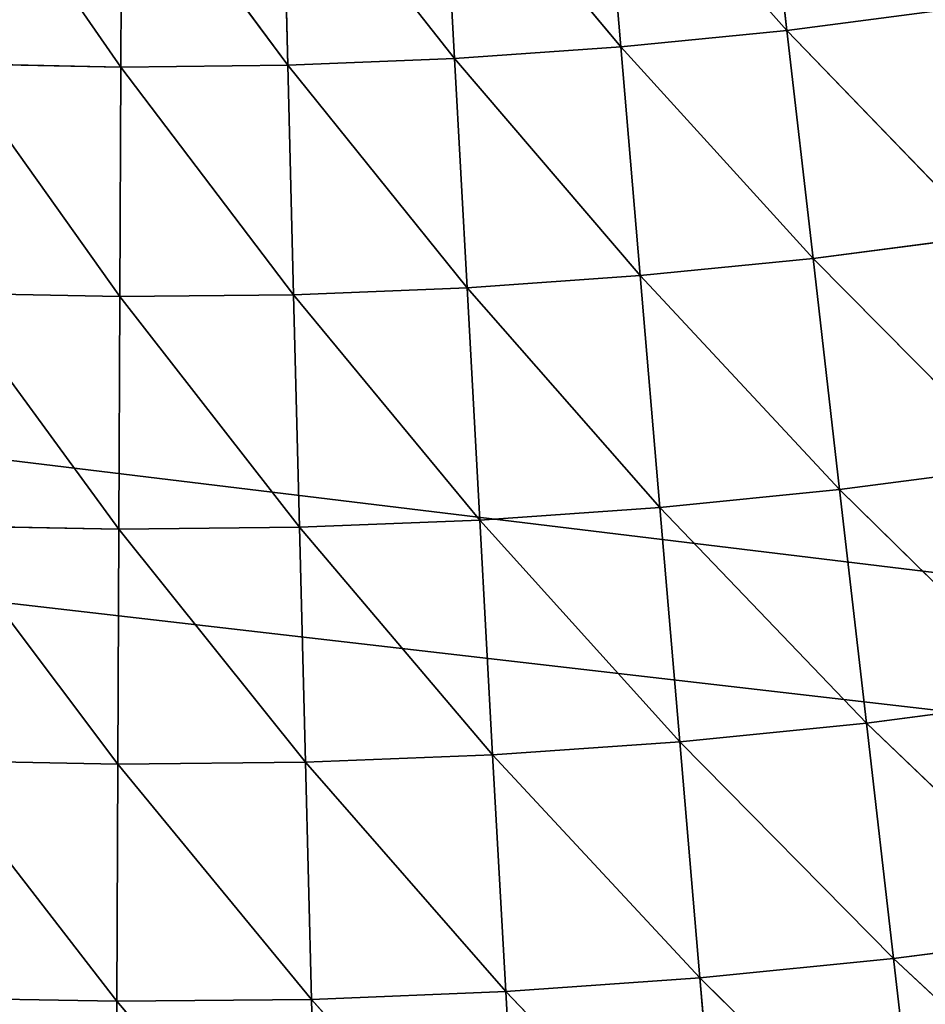
# Model space of a CAD drawing. Units: centimetres. Extents: x -20 to 20.9, y -20 to 20.
# Drawn here: x -11 to -10.5, y 1.8 to 2.3 of the extents above; entities that cross this region are included whole.
import ezdxf

# ---------------------------------------------------------------- set-up
doc = ezdxf.new("R2010")
doc.units = ezdxf.units.CM
doc.layers.get('0').update_dxf_attribs({"true_color": 0xff5454})

# ---------------------------------------------------------------- blocks, each defined once
blk = doc.blocks.new('Group1')
for p, q in [((-26.9466, 6.0472, 121.2941), (-26.9151, 5.7729, 121.394)), ((-27.1412, 6.0277, 121.2941), (-27.1178, 5.7528, 121.394)), ((-27.1412, 6.0277, 121.2941), (-26.9151, 5.7729, 121.394)), ((-27.1178, 5.7528, 121.394), (-27.336, 6.0142, 121.2941)), ((-27.321, 5.7386, 121.394), (-27.336, 6.0142, 121.2941)), ((-27.9222, 6.0079, 121.2941), (-27.7282, 5.7282, 121.394)), ((-27.7282, 5.7282, 121.394), (-27.7269, 6.0043, 121.2941)), ((-27.5245, 5.7305, 121.394), (-27.7269, 6.0043, 121.2941)), ((-27.5313, 6.0063, 121.2941), (-27.5245, 5.7305, 121.394)), ((-27.5313, 6.0063, 121.2941), (-27.321, 5.7386, 121.394)), ((-26.7132, 5.7993, 121.394), (-26.9151, 5.7729, 121.394)), ((-26.9151, 5.7729, 121.394), (-27.1178, 5.7528, 121.394)), ((-26.9151, 5.7729, 121.394), (-26.8831, 5.4945, 121.4806)), ((-26.9151, 5.7729, 121.394), (-26.673, 5.522, 121.4806)), ((-27.1178, 5.7528, 121.394), (-27.321, 5.7386, 121.394)), ((-27.1178, 5.7528, 121.394), (-27.0942, 5.4737, 121.4806)), ((-27.1178, 5.7528, 121.394), (-26.8831, 5.4945, 121.4806)), ((-27.321, 5.7386, 121.394), (-27.5245, 5.7305, 121.394)), ((-27.0942, 5.4737, 121.4806), (-27.321, 5.7386, 121.394)), ((-27.3055, 5.4587, 121.4806), (-27.321, 5.7386, 121.394)), ((-27.7282, 5.7282, 121.394), (-27.9316, 5.7323, 121.394)), ((-27.9316, 5.7323, 121.394), (-27.7292, 5.448, 121.4806)), ((-27.7292, 5.448, 121.4806), (-27.7282, 5.7282, 121.394)), ((-27.5245, 5.7305, 121.394), (-27.7282, 5.7282, 121.394)), ((-27.5173, 5.4503, 121.4806), (-27.7282, 5.7282, 121.394)), ((-27.5245, 5.7305, 121.394), (-27.5173, 5.4503, 121.4806)), ((-27.5245, 5.7305, 121.394), (-27.3055, 5.4587, 121.4806)), ((-26.673, 5.522, 121.4806), (-26.8831, 5.4945, 121.4806)), ((-26.8831, 5.4945, 121.4806), (-27.0942, 5.4737, 121.4806)), ((-26.8831, 5.4945, 121.4806), (-26.8508, 5.2126, 121.5545)), ((-26.8831, 5.4945, 121.4806), (-26.6322, 5.241, 121.5545)), ((-27.0942, 5.4737, 121.4806), (-27.3055, 5.4587, 121.4806)), ((-27.0942, 5.4737, 121.4806), (-27.0701, 5.1907, 121.5545)), ((-27.0942, 5.4737, 121.4806), (-26.8508, 5.2126, 121.5545)), ((-27.3055, 5.4587, 121.4806), (-27.5173, 5.4503, 121.4806)), ((-27.0701, 5.1907, 121.5545), (-27.3055, 5.4587, 121.4806)), ((-27.29, 5.1752, 121.5545), (-27.3055, 5.4587, 121.4806)), ((-27.7292, 5.448, 121.4806), (-27.9413, 5.4521, 121.4806)), ((-27.9413, 5.4521, 121.4806), (-27.7304, 5.1641, 121.5545)), ((-27.7304, 5.1641, 121.5545), (-27.7292, 5.448, 121.4806)), ((-27.5173, 5.4503, 121.4806), (-27.7292, 5.448, 121.4806)), ((-27.5102, 5.1664, 121.5545), (-27.7292, 5.448, 121.4806)), ((-27.5173, 5.4503, 121.4806), (-27.5102, 5.1664, 121.5545)), ((-27.5173, 5.4503, 121.4806), (-27.29, 5.1752, 121.5545)), ((-26.6322, 5.241, 121.5545), (-26.8508, 5.2126, 121.5545)), ((-26.8508, 5.2126, 121.5545), (-27.0701, 5.1907, 121.5545)), ((-26.8508, 5.2126, 121.5545), (-26.8181, 4.9273, 121.6149)), ((-26.8508, 5.2126, 121.5545), (-26.591, 4.9568, 121.6149)), ((-27.0701, 5.1907, 121.5545), (-27.29, 5.1752, 121.5545)), ((-27.0701, 5.1907, 121.5545), (-27.0459, 4.9047, 121.6149)), ((-27.0701, 5.1907, 121.5545), (-26.8181, 4.9273, 121.6149)), ((-27.29, 5.1752, 121.5545), (-27.5102, 5.1664, 121.5545)), ((-27.0459, 4.9047, 121.6149), (-27.29, 5.1752, 121.5545)), ((-27.2743, 4.8887, 121.6149), (-27.29, 5.1752, 121.5545)), ((-27.7304, 5.1641, 121.5545), (-27.9509, 5.1684, 121.5545)), ((-27.9509, 5.1684, 121.5545), (-27.7317, 4.8771, 121.6149)), ((-27.7317, 4.8771, 121.6149), (-27.7304, 5.1641, 121.5545)), ((-27.5102, 5.1664, 121.5545), (-27.7304, 5.1641, 121.5545)), ((-27.5029, 4.8796, 121.6149), (-27.7304, 5.1641, 121.5545)), ((-27.5102, 5.1664, 121.5545), (-27.5029, 4.8796, 121.6149)), ((-27.5102, 5.1664, 121.5545), (-27.2743, 4.8887, 121.6149)), ((-26.591, 4.9568, 121.6149), (-26.8181, 4.9273, 121.6149)), ((-26.8181, 4.9273, 121.6149), (-27.0459, 4.9047, 121.6149)), ((-26.8181, 4.9273, 121.6149), (-26.7851, 4.6398, 121.6622)), ((-26.8181, 4.9273, 121.6149), (-26.5496, 4.6703, 121.6622)), ((-27.0459, 4.9047, 121.6149), (-27.2743, 4.8887, 121.6149)), ((-27.0459, 4.9047, 121.6149), (-27.0213, 4.6162, 121.6622)), ((-27.0459, 4.9047, 121.6149), (-26.7851, 4.6398, 121.6622)), ((-27.7317, 4.8771, 121.6149), (-27.9606, 4.8816, 121.6149)), ((-27.9606, 4.8816, 121.6149), (-27.733, 4.5877, 121.6622)), ((-27.2743, 4.8887, 121.6149), (-27.5029, 4.8796, 121.6149)), ((-27.0213, 4.6162, 121.6622), (-27.2743, 4.8887, 121.6149)), ((-27.2583, 4.5997, 121.6622), (-27.2743, 4.8887, 121.6149)), ((-27.733, 4.5877, 121.6622), (-27.7317, 4.8771, 121.6149)), ((-27.5029, 4.8796, 121.6149), (-27.7317, 4.8771, 121.6149)), ((-27.4955, 4.59, 121.6622), (-27.7317, 4.8771, 121.6149)), ((-27.5029, 4.8796, 121.6149), (-27.4955, 4.59, 121.6622)), ((-27.5029, 4.8796, 121.6149), (-27.2583, 4.5997, 121.6622)), ((-26.5496, 4.6703, 121.6622), (-26.7851, 4.6398, 121.6622)), ((-26.7851, 4.6398, 121.6622), (-27.0213, 4.6162, 121.6622)), ((-26.7851, 4.6398, 121.6622), (-26.7518, 4.3503, 121.696)), ((-26.7851, 4.6398, 121.6622), (-26.5077, 4.382, 121.696)), ((-27.0213, 4.6162, 121.6622), (-27.2583, 4.5997, 121.6622)), ((-27.0213, 4.6162, 121.6622), (-26.9966, 4.3259, 121.696)), ((-27.0213, 4.6162, 121.6622), (-26.7518, 4.3503, 121.696)), ((-27.733, 4.5877, 121.6622), (-27.9705, 4.5921, 121.6622)), ((-27.2583, 4.5997, 121.6622), (-27.4955, 4.59, 121.6622)), ((-26.9966, 4.3259, 121.696), (-27.2583, 4.5997, 121.6622)), ((-27.2423, 4.3086, 121.696), (-27.2583, 4.5997, 121.6622)), ((-27.7343, 4.2962, 121.696), (-27.733, 4.5877, 121.6622)), ((-27.4955, 4.59, 121.6622), (-27.733, 4.5877, 121.6622)), ((-27.4881, 4.2989, 121.696), (-27.733, 4.5877, 121.6622)), ((-27.4955, 4.59, 121.6622), (-27.4881, 4.2989, 121.696)), ((-27.4955, 4.59, 121.6622), (-27.2423, 4.3086, 121.696))]:
    blk.add_line(p, q)
at = {"color": 8, "true_color": 0x828282}
mesh = blk.add_polyface(dxfattribs=at)
corners = [(-26.9151, 5.7729, 121.394), (-27.1412, 6.0277, 121.2941), (-26.9466, 6.0472, 121.2941)]
mesh.append_faces([[corners[k] for k in face] for face in [(0, 1, 2)]], dxfattribs={"color": 8})
mesh = blk.add_polyface(dxfattribs=at)
corners = [(-26.7132, 5.7993, 121.394), (-26.9151, 5.7729, 121.394), (-26.9466, 6.0472, 121.2941)]
mesh.append_faces([[corners[k] for k in face] for face in [(0, 1, 2)]], dxfattribs={"color": 8})
mesh = blk.add_polyface(dxfattribs=at)
corners = [(-27.1178, 5.7528, 121.394), (-27.336, 6.0142, 121.2941), (-27.1412, 6.0277, 121.2941)]
mesh.append_faces([[corners[k] for k in face] for face in [(0, 1, 2)]], dxfattribs={"color": 8})
mesh = blk.add_polyface(dxfattribs=at)
corners = [(-26.9151, 5.7729, 121.394), (-27.1178, 5.7528, 121.394), (-27.1412, 6.0277, 121.2941)]
mesh.append_faces([[corners[k] for k in face] for face in [(0, 1, 2)]], dxfattribs={"color": 8})
mesh = blk.add_polyface(dxfattribs=at)
corners = [(-27.321, 5.7386, 121.394), (-27.5313, 6.0063, 121.2941), (-27.336, 6.0142, 121.2941)]
mesh.append_faces([[corners[k] for k in face] for face in [(0, 1, 2)]], dxfattribs={"color": 8})
mesh = blk.add_polyface(dxfattribs=at)
corners = [(-27.1178, 5.7528, 121.394), (-27.321, 5.7386, 121.394), (-27.336, 6.0142, 121.2941)]
mesh.append_faces([[corners[k] for k in face] for face in [(0, 1, 2)]], dxfattribs={"color": 8})
mesh = blk.add_polyface(dxfattribs=at)
corners = [(-27.7282, 5.7282, 121.394), (-27.9316, 5.7323, 121.394), (-27.9222, 6.0079, 121.2941)]
mesh.append_faces([[corners[k] for k in face] for face in [(0, 1, 2)]], dxfattribs={"color": 8})
mesh = blk.add_polyface(dxfattribs=at)
corners = [(-27.7269, 6.0043, 121.2941), (-27.7282, 5.7282, 121.394), (-27.9222, 6.0079, 121.2941)]
mesh.append_faces([[corners[k] for k in face] for face in [(0, 1, 2)]], dxfattribs={"color": 8})
mesh = blk.add_polyface(dxfattribs=at)
corners = [(-27.5245, 5.7305, 121.394), (-27.7282, 5.7282, 121.394), (-27.7269, 6.0043, 121.2941)]
mesh.append_faces([[corners[k] for k in face] for face in [(0, 1, 2)]], dxfattribs={"color": 8})
mesh = blk.add_polyface(dxfattribs=at)
corners = [(-27.5245, 5.7305, 121.394), (-27.7269, 6.0043, 121.2941), (-27.5313, 6.0063, 121.2941)]
mesh.append_faces([[corners[k] for k in face] for face in [(0, 1, 2)]], dxfattribs={"color": 8})
mesh = blk.add_polyface(dxfattribs=at)
corners = [(-27.321, 5.7386, 121.394), (-27.5245, 5.7305, 121.394), (-27.5313, 6.0063, 121.2941)]
mesh.append_faces([[corners[k] for k in face] for face in [(0, 1, 2)]], dxfattribs={"color": 8})
mesh = blk.add_polyface(dxfattribs=at)
corners = [(-26.673, 5.522, 121.4806), (-26.9151, 5.7729, 121.394), (-26.7132, 5.7993, 121.394)]
mesh.append_faces([[corners[k] for k in face] for face in [(0, 1, 2)]], dxfattribs={"color": 8})
mesh = blk.add_polyface(dxfattribs=at)
corners = [(-26.8831, 5.4945, 121.4806), (-27.1178, 5.7528, 121.394), (-26.9151, 5.7729, 121.394)]
mesh.append_faces([[corners[k] for k in face] for face in [(0, 1, 2)]], dxfattribs={"color": 8})
mesh = blk.add_polyface(dxfattribs=at)
corners = [(-26.673, 5.522, 121.4806), (-26.8831, 5.4945, 121.4806), (-26.9151, 5.7729, 121.394)]
mesh.append_faces([[corners[k] for k in face] for face in [(0, 1, 2)]], dxfattribs={"color": 8})
mesh = blk.add_polyface(dxfattribs=at)
corners = [(-27.0942, 5.4737, 121.4806), (-27.321, 5.7386, 121.394), (-27.1178, 5.7528, 121.394)]
mesh.append_faces([[corners[k] for k in face] for face in [(0, 1, 2)]], dxfattribs={"color": 8})
mesh = blk.add_polyface(dxfattribs=at)
corners = [(-26.8831, 5.4945, 121.4806), (-27.0942, 5.4737, 121.4806), (-27.1178, 5.7528, 121.394)]
mesh.append_faces([[corners[k] for k in face] for face in [(0, 1, 2)]], dxfattribs={"color": 8})
mesh = blk.add_polyface(dxfattribs=at)
corners = [(-27.3055, 5.4587, 121.4806), (-27.5245, 5.7305, 121.394), (-27.321, 5.7386, 121.394)]
mesh.append_faces([[corners[k] for k in face] for face in [(0, 1, 2)]], dxfattribs={"color": 8})
mesh = blk.add_polyface(dxfattribs=at)
corners = [(-27.0942, 5.4737, 121.4806), (-27.3055, 5.4587, 121.4806), (-27.321, 5.7386, 121.394)]
mesh.append_faces([[corners[k] for k in face] for face in [(0, 1, 2)]], dxfattribs={"color": 8})
mesh = blk.add_polyface(dxfattribs=at)
corners = [(-27.7292, 5.448, 121.4806), (-27.9413, 5.4521, 121.4806), (-27.9316, 5.7323, 121.394)]
mesh.append_faces([[corners[k] for k in face] for face in [(0, 1, 2)]], dxfattribs={"color": 8})
mesh = blk.add_polyface(dxfattribs=at)
corners = [(-27.7282, 5.7282, 121.394), (-27.7292, 5.448, 121.4806), (-27.9316, 5.7323, 121.394)]
mesh.append_faces([[corners[k] for k in face] for face in [(0, 1, 2)]], dxfattribs={"color": 8})
mesh = blk.add_polyface(dxfattribs=at)
corners = [(-27.5173, 5.4503, 121.4806), (-27.7292, 5.448, 121.4806), (-27.7282, 5.7282, 121.394)]
mesh.append_faces([[corners[k] for k in face] for face in [(0, 1, 2)]], dxfattribs={"color": 8})
mesh = blk.add_polyface(dxfattribs=at)
corners = [(-27.5173, 5.4503, 121.4806), (-27.7282, 5.7282, 121.394), (-27.5245, 5.7305, 121.394)]
mesh.append_faces([[corners[k] for k in face] for face in [(0, 1, 2)]], dxfattribs={"color": 8})
mesh = blk.add_polyface(dxfattribs=at)
corners = [(-27.3055, 5.4587, 121.4806), (-27.5173, 5.4503, 121.4806), (-27.5245, 5.7305, 121.394)]
mesh.append_faces([[corners[k] for k in face] for face in [(0, 1, 2)]], dxfattribs={"color": 8})
mesh = blk.add_polyface(dxfattribs=at)
corners = [(-26.6322, 5.241, 121.5545), (-26.8831, 5.4945, 121.4806), (-26.673, 5.522, 121.4806)]
mesh.append_faces([[corners[k] for k in face] for face in [(0, 1, 2)]], dxfattribs={"color": 8})
mesh = blk.add_polyface(dxfattribs=at)
corners = [(-26.8508, 5.2126, 121.5545), (-27.0942, 5.4737, 121.4806), (-26.8831, 5.4945, 121.4806)]
mesh.append_faces([[corners[k] for k in face] for face in [(0, 1, 2)]], dxfattribs={"color": 8})
mesh = blk.add_polyface(dxfattribs=at)
corners = [(-26.6322, 5.241, 121.5545), (-26.8508, 5.2126, 121.5545), (-26.8831, 5.4945, 121.4806)]
mesh.append_faces([[corners[k] for k in face] for face in [(0, 1, 2)]], dxfattribs={"color": 8})
mesh = blk.add_polyface(dxfattribs=at)
corners = [(-27.0701, 5.1907, 121.5545), (-27.3055, 5.4587, 121.4806), (-27.0942, 5.4737, 121.4806)]
mesh.append_faces([[corners[k] for k in face] for face in [(0, 1, 2)]], dxfattribs={"color": 8})
mesh = blk.add_polyface(dxfattribs=at)
corners = [(-26.8508, 5.2126, 121.5545), (-27.0701, 5.1907, 121.5545), (-27.0942, 5.4737, 121.4806)]
mesh.append_faces([[corners[k] for k in face] for face in [(0, 1, 2)]], dxfattribs={"color": 8})
mesh = blk.add_polyface(dxfattribs=at)
corners = [(-27.29, 5.1752, 121.5545), (-27.5173, 5.4503, 121.4806), (-27.3055, 5.4587, 121.4806)]
mesh.append_faces([[corners[k] for k in face] for face in [(0, 1, 2)]], dxfattribs={"color": 8})
mesh = blk.add_polyface(dxfattribs=at)
corners = [(-27.0701, 5.1907, 121.5545), (-27.29, 5.1752, 121.5545), (-27.3055, 5.4587, 121.4806)]
mesh.append_faces([[corners[k] for k in face] for face in [(0, 1, 2)]], dxfattribs={"color": 8})
mesh = blk.add_polyface(dxfattribs=at)
corners = [(-27.7304, 5.1641, 121.5545), (-27.9509, 5.1684, 121.5545), (-27.9413, 5.4521, 121.4806)]
mesh.append_faces([[corners[k] for k in face] for face in [(0, 1, 2)]], dxfattribs={"color": 8})
mesh = blk.add_polyface(dxfattribs=at)
corners = [(-27.7292, 5.448, 121.4806), (-27.7304, 5.1641, 121.5545), (-27.9413, 5.4521, 121.4806)]
mesh.append_faces([[corners[k] for k in face] for face in [(0, 1, 2)]], dxfattribs={"color": 8})
mesh = blk.add_polyface(dxfattribs=at)
corners = [(-27.5102, 5.1664, 121.5545), (-27.7304, 5.1641, 121.5545), (-27.7292, 5.448, 121.4806)]
mesh.append_faces([[corners[k] for k in face] for face in [(0, 1, 2)]], dxfattribs={"color": 8})
mesh = blk.add_polyface(dxfattribs=at)
corners = [(-27.5102, 5.1664, 121.5545), (-27.7292, 5.448, 121.4806), (-27.5173, 5.4503, 121.4806)]
mesh.append_faces([[corners[k] for k in face] for face in [(0, 1, 2)]], dxfattribs={"color": 8})
mesh = blk.add_polyface(dxfattribs=at)
corners = [(-27.29, 5.1752, 121.5545), (-27.5102, 5.1664, 121.5545), (-27.5173, 5.4503, 121.4806)]
mesh.append_faces([[corners[k] for k in face] for face in [(0, 1, 2)]], dxfattribs={"color": 8})
mesh = blk.add_polyface(dxfattribs=at)
corners = [(-26.591, 4.9568, 121.6149), (-26.8508, 5.2126, 121.5545), (-26.6322, 5.241, 121.5545)]
mesh.append_faces([[corners[k] for k in face] for face in [(0, 1, 2)]], dxfattribs={"color": 8})
mesh = blk.add_polyface(dxfattribs=at)
corners = [(-26.8181, 4.9273, 121.6149), (-27.0701, 5.1907, 121.5545), (-26.8508, 5.2126, 121.5545)]
mesh.append_faces([[corners[k] for k in face] for face in [(0, 1, 2)]], dxfattribs={"color": 8})
mesh = blk.add_polyface(dxfattribs=at)
corners = [(-26.591, 4.9568, 121.6149), (-26.8181, 4.9273, 121.6149), (-26.8508, 5.2126, 121.5545)]
mesh.append_faces([[corners[k] for k in face] for face in [(0, 1, 2)]], dxfattribs={"color": 8})
mesh = blk.add_polyface(dxfattribs=at)
corners = [(-27.0459, 4.9047, 121.6149), (-27.29, 5.1752, 121.5545), (-27.0701, 5.1907, 121.5545)]
mesh.append_faces([[corners[k] for k in face] for face in [(0, 1, 2)]], dxfattribs={"color": 8})
mesh = blk.add_polyface(dxfattribs=at)
corners = [(-26.8181, 4.9273, 121.6149), (-27.0459, 4.9047, 121.6149), (-27.0701, 5.1907, 121.5545)]
mesh.append_faces([[corners[k] for k in face] for face in [(0, 1, 2)]], dxfattribs={"color": 8})
mesh = blk.add_polyface(dxfattribs=at)
corners = [(-27.2743, 4.8887, 121.6149), (-27.5102, 5.1664, 121.5545), (-27.29, 5.1752, 121.5545)]
mesh.append_faces([[corners[k] for k in face] for face in [(0, 1, 2)]], dxfattribs={"color": 8})
mesh = blk.add_polyface(dxfattribs=at)
corners = [(-27.0459, 4.9047, 121.6149), (-27.2743, 4.8887, 121.6149), (-27.29, 5.1752, 121.5545)]
mesh.append_faces([[corners[k] for k in face] for face in [(0, 1, 2)]], dxfattribs={"color": 8})
mesh = blk.add_polyface(dxfattribs=at)
corners = [(-27.7317, 4.8771, 121.6149), (-27.9606, 4.8816, 121.6149), (-27.9509, 5.1684, 121.5545)]
mesh.append_faces([[corners[k] for k in face] for face in [(0, 1, 2)]], dxfattribs={"color": 8})
mesh = blk.add_polyface(dxfattribs=at)
corners = [(-27.7304, 5.1641, 121.5545), (-27.7317, 4.8771, 121.6149), (-27.9509, 5.1684, 121.5545)]
mesh.append_faces([[corners[k] for k in face] for face in [(0, 1, 2)]], dxfattribs={"color": 8})
mesh = blk.add_polyface(dxfattribs=at)
corners = [(-27.5029, 4.8796, 121.6149), (-27.7317, 4.8771, 121.6149), (-27.7304, 5.1641, 121.5545)]
mesh.append_faces([[corners[k] for k in face] for face in [(0, 1, 2)]], dxfattribs={"color": 8})
mesh = blk.add_polyface(dxfattribs=at)
corners = [(-27.5029, 4.8796, 121.6149), (-27.7304, 5.1641, 121.5545), (-27.5102, 5.1664, 121.5545)]
mesh.append_faces([[corners[k] for k in face] for face in [(0, 1, 2)]], dxfattribs={"color": 8})
mesh = blk.add_polyface(dxfattribs=at)
corners = [(-27.2743, 4.8887, 121.6149), (-27.5029, 4.8796, 121.6149), (-27.5102, 5.1664, 121.5545)]
mesh.append_faces([[corners[k] for k in face] for face in [(0, 1, 2)]], dxfattribs={"color": 8})
mesh = blk.add_polyface(dxfattribs=at)
corners = [(-26.7985, 1.7125, 121.7232), (-32.2522, 4.9652, 121.7232), (-31.9489, 4.7922, 121.7232)]
mesh.append_faces([[corners[k] for k in face] for face in [(0, 1, 2)]], dxfattribs={"color": 8})
mesh = blk.add_polyface(dxfattribs=at)
corners = [(-26.5496, 4.6703, 121.6622), (-26.8181, 4.9273, 121.6149), (-26.591, 4.9568, 121.6149)]
mesh.append_faces([[corners[k] for k in face] for face in [(0, 1, 2)]], dxfattribs={"color": 8})
mesh = blk.add_polyface(dxfattribs=at)
corners = [(-26.7851, 4.6398, 121.6622), (-27.0459, 4.9047, 121.6149), (-26.8181, 4.9273, 121.6149)]
mesh.append_faces([[corners[k] for k in face] for face in [(0, 1, 2)]], dxfattribs={"color": 8})
mesh = blk.add_polyface(dxfattribs=at)
corners = [(-26.5496, 4.6703, 121.6622), (-26.7851, 4.6398, 121.6622), (-26.8181, 4.9273, 121.6149)]
mesh.append_faces([[corners[k] for k in face] for face in [(0, 1, 2)]], dxfattribs={"color": 8})
mesh = blk.add_polyface(dxfattribs=at)
corners = [(-27.0213, 4.6162, 121.6622), (-27.2743, 4.8887, 121.6149), (-27.0459, 4.9047, 121.6149)]
mesh.append_faces([[corners[k] for k in face] for face in [(0, 1, 2)]], dxfattribs={"color": 8})
mesh = blk.add_polyface(dxfattribs=at)
corners = [(-26.7851, 4.6398, 121.6622), (-27.0213, 4.6162, 121.6622), (-27.0459, 4.9047, 121.6149)]
mesh.append_faces([[corners[k] for k in face] for face in [(0, 1, 2)]], dxfattribs={"color": 8})
mesh = blk.add_polyface(dxfattribs=at)
corners = [(-27.733, 4.5877, 121.6622), (-27.9705, 4.5921, 121.6622), (-27.9606, 4.8816, 121.6149)]
mesh.append_faces([[corners[k] for k in face] for face in [(0, 1, 2)]], dxfattribs={"color": 8})
mesh = blk.add_polyface(dxfattribs=at)
corners = [(-27.7317, 4.8771, 121.6149), (-27.733, 4.5877, 121.6622), (-27.9606, 4.8816, 121.6149)]
mesh.append_faces([[corners[k] for k in face] for face in [(0, 1, 2)]], dxfattribs={"color": 8})
mesh = blk.add_polyface(dxfattribs=at)
corners = [(-27.2583, 4.5997, 121.6622), (-27.5029, 4.8796, 121.6149), (-27.2743, 4.8887, 121.6149)]
mesh.append_faces([[corners[k] for k in face] for face in [(0, 1, 2)]], dxfattribs={"color": 8})
mesh = blk.add_polyface(dxfattribs=at)
corners = [(-27.0213, 4.6162, 121.6622), (-27.2583, 4.5997, 121.6622), (-27.2743, 4.8887, 121.6149)]
mesh.append_faces([[corners[k] for k in face] for face in [(0, 1, 2)]], dxfattribs={"color": 8})
mesh = blk.add_polyface(dxfattribs=at)
corners = [(-27.4955, 4.59, 121.6622), (-27.733, 4.5877, 121.6622), (-27.7317, 4.8771, 121.6149)]
mesh.append_faces([[corners[k] for k in face] for face in [(0, 1, 2)]], dxfattribs={"color": 8})
mesh = blk.add_polyface(dxfattribs=at)
corners = [(-27.4955, 4.59, 121.6622), (-27.7317, 4.8771, 121.6149), (-27.5029, 4.8796, 121.6149)]
mesh.append_faces([[corners[k] for k in face] for face in [(0, 1, 2)]], dxfattribs={"color": 8})
mesh = blk.add_polyface(dxfattribs=at)
corners = [(-27.2583, 4.5997, 121.6622), (-27.4955, 4.59, 121.6622), (-27.5029, 4.8796, 121.6149)]
mesh.append_faces([[corners[k] for k in face] for face in [(0, 1, 2)]], dxfattribs={"color": 8})
mesh = blk.add_polyface(dxfattribs=at)
corners = [(-26.7985, 1.7125, 121.7232), (-31.9489, 4.7922, 121.7232), (-31.6393, 4.6314, 121.7232)]
mesh.append_faces([[corners[k] for k in face] for face in [(0, 1, 2)]], dxfattribs={"color": 8})
mesh = blk.add_polyface(dxfattribs=at)
corners = [(-26.5077, 4.382, 121.696), (-26.7851, 4.6398, 121.6622), (-26.5496, 4.6703, 121.6622)]
mesh.append_faces([[corners[k] for k in face] for face in [(0, 1, 2)]], dxfattribs={"color": 8})
mesh = blk.add_polyface(dxfattribs=at)
corners = [(-26.7985, 1.7125, 121.7232), (-31.6393, 4.6314, 121.7232), (-31.3233, 4.4828, 121.7232)]
mesh.append_faces([[corners[k] for k in face] for face in [(0, 1, 2)]], dxfattribs={"color": 8})
mesh = blk.add_polyface(dxfattribs=at)
corners = [(-26.7518, 4.3503, 121.696), (-27.0213, 4.6162, 121.6622), (-26.7851, 4.6398, 121.6622)]
mesh.append_faces([[corners[k] for k in face] for face in [(0, 1, 2)]], dxfattribs={"color": 8})
mesh = blk.add_polyface(dxfattribs=at)
corners = [(-26.5077, 4.382, 121.696), (-26.7518, 4.3503, 121.696), (-26.7851, 4.6398, 121.6622)]
mesh.append_faces([[corners[k] for k in face] for face in [(0, 1, 2)]], dxfattribs={"color": 8})
mesh = blk.add_polyface(dxfattribs=at)
corners = [(-26.9966, 4.3259, 121.696), (-27.2583, 4.5997, 121.6622), (-27.0213, 4.6162, 121.6622)]
mesh.append_faces([[corners[k] for k in face] for face in [(0, 1, 2)]], dxfattribs={"color": 8})
mesh = blk.add_polyface(dxfattribs=at)
corners = [(-26.7518, 4.3503, 121.696), (-26.9966, 4.3259, 121.696), (-27.0213, 4.6162, 121.6622)]
mesh.append_faces([[corners[k] for k in face] for face in [(0, 1, 2)]], dxfattribs={"color": 8})
mesh = blk.add_polyface(dxfattribs=at)
corners = [(-27.7343, 4.2962, 121.696), (-27.9804, 4.301, 121.696), (-27.9705, 4.5921, 121.6622)]
mesh.append_faces([[corners[k] for k in face] for face in [(0, 1, 2)]], dxfattribs={"color": 8})
mesh = blk.add_polyface(dxfattribs=at)
corners = [(-27.733, 4.5877, 121.6622), (-27.7343, 4.2962, 121.696), (-27.9705, 4.5921, 121.6622)]
mesh.append_faces([[corners[k] for k in face] for face in [(0, 1, 2)]], dxfattribs={"color": 8})
mesh = blk.add_polyface(dxfattribs=at)
corners = [(-27.2423, 4.3086, 121.696), (-27.4955, 4.59, 121.6622), (-27.2583, 4.5997, 121.6622)]
mesh.append_faces([[corners[k] for k in face] for face in [(0, 1, 2)]], dxfattribs={"color": 8})
mesh = blk.add_polyface(dxfattribs=at)
corners = [(-26.9966, 4.3259, 121.696), (-27.2423, 4.3086, 121.696), (-27.2583, 4.5997, 121.6622)]
mesh.append_faces([[corners[k] for k in face] for face in [(0, 1, 2)]], dxfattribs={"color": 8})
mesh = blk.add_polyface(dxfattribs=at)
corners = [(-27.4881, 4.2989, 121.696), (-27.7343, 4.2962, 121.696), (-27.733, 4.5877, 121.6622)]
mesh.append_faces([[corners[k] for k in face] for face in [(0, 1, 2)]], dxfattribs={"color": 8})
mesh = blk.add_polyface(dxfattribs=at)
corners = [(-27.4881, 4.2989, 121.696), (-27.733, 4.5877, 121.6622), (-27.4955, 4.59, 121.6622)]
mesh.append_faces([[corners[k] for k in face] for face in [(0, 1, 2)]], dxfattribs={"color": 8})
mesh = blk.add_polyface(dxfattribs=at)
corners = [(-27.2423, 4.3086, 121.696), (-27.4881, 4.2989, 121.696), (-27.4955, 4.59, 121.6622)]
mesh.append_faces([[corners[k] for k in face] for face in [(0, 1, 2)]], dxfattribs={"color": 8})
blk = doc.blocks.new('Group3')
for p, q in [((-46.5229, 7.5146, 121.6967), (46.9689, -3.8412, 121.6967)), ((-46.5679, 7.2293, 129.3167), (46.9915, -3.5535, 129.3167))]:
    blk.add_line(p, q)
at = {"color": 8, "true_color": 0x828282}
mesh = blk.add_polyface(dxfattribs=at)
corners = [(46.9689, -3.8412, 121.6967), (-27.5829, 38.2102, 121.6967), (-24.5001, 40.2565, 121.6967)]
mesh.append_faces([[corners[k] for k in face] for face in [(0, 1, 2)]], dxfattribs={"color": 8})
mesh = blk.add_polyface(dxfattribs=at)
corners = [(46.9915, -3.5535, 129.3167), (-24.7462, 40.1056, 129.3167), (-27.8166, 38.0406, 129.3167)]
mesh.append_faces([[corners[k] for k in face] for face in [(0, 1, 2)]], dxfattribs={"color": 8})
mesh = blk.add_polyface(dxfattribs=at)
corners = [(46.9689, -3.8412, 121.6967), (-30.4957, 35.9283, 121.6967), (-27.5829, 38.2102, 121.6967)]
mesh.append_faces([[corners[k] for k in face] for face in [(0, 1, 2)]], dxfattribs={"color": 8})
mesh = blk.add_polyface(dxfattribs=at)
corners = [(46.9915, -3.5535, 129.3167), (-27.8166, 38.0406, 129.3167), (-30.7155, 35.7408, 129.3167)]
mesh.append_faces([[corners[k] for k in face] for face in [(0, 1, 2)]], dxfattribs={"color": 8})
mesh = blk.add_polyface(dxfattribs=at)
corners = [(46.9689, -3.8412, 121.6967), (-33.2207, 33.4249, 121.6967), (-30.4957, 35.9283, 121.6967)]
mesh.append_faces([[corners[k] for k in face] for face in [(0, 1, 2)]], dxfattribs={"color": 8})
mesh = blk.add_polyface(dxfattribs=at)
corners = [(46.9915, -3.5535, 129.3167), (-30.7155, 35.7408, 129.3167), (-33.4249, 33.2207, 129.3167)]
mesh.append_faces([[corners[k] for k in face] for face in [(0, 1, 2)]], dxfattribs={"color": 8})
mesh = blk.add_polyface(dxfattribs=at)
corners = [(46.9689, -3.8412, 121.6967), (-35.7408, 30.7155, 121.6967), (-33.2207, 33.4249, 121.6967)]
mesh.append_faces([[corners[k] for k in face] for face in [(0, 1, 2)]], dxfattribs={"color": 8})
mesh = blk.add_polyface(dxfattribs=at)
corners = [(46.9915, -3.5535, 129.3167), (-33.4249, 33.2207, 129.3167), (-35.9283, 30.4957, 129.3167)]
mesh.append_faces([[corners[k] for k in face] for face in [(0, 1, 2)]], dxfattribs={"color": 8})
mesh = blk.add_polyface(dxfattribs=at)
corners = [(46.9689, -3.8412, 121.6967), (-38.0406, 27.8166, 121.6967), (-35.7408, 30.7155, 121.6967)]
mesh.append_faces([[corners[k] for k in face] for face in [(0, 1, 2)]], dxfattribs={"color": 8})
mesh = blk.add_polyface(dxfattribs=at)
corners = [(46.9915, -3.5535, 129.3167), (-35.9283, 30.4957, 129.3167), (-38.2102, 27.5829, 129.3167)]
mesh.append_faces([[corners[k] for k in face] for face in [(0, 1, 2)]], dxfattribs={"color": 8})
mesh = blk.add_polyface(dxfattribs=at)
corners = [(46.9689, -3.8412, 121.6967), (-40.1058, 24.7462, 121.6967), (-38.0406, 27.8166, 121.6967)]
mesh.append_faces([[corners[k] for k in face] for face in [(0, 1, 2)]], dxfattribs={"color": 8})
mesh = blk.add_polyface(dxfattribs=at)
corners = [(46.9915, -3.5535, 129.3167), (-38.2102, 27.5829, 129.3167), (-40.2567, 24.4998, 129.3167)]
mesh.append_faces([[corners[k] for k in face] for face in [(0, 1, 2)]], dxfattribs={"color": 8})
mesh = blk.add_polyface(dxfattribs=at)
corners = [(46.9689, -3.8412, 121.6967), (-41.9237, 21.5232, 121.6967), (-40.1058, 24.7462, 121.6967)]
mesh.append_faces([[corners[k] for k in face] for face in [(0, 1, 2)]], dxfattribs={"color": 8})
mesh = blk.add_polyface(dxfattribs=at)
corners = [(46.9915, -3.5535, 129.3167), (-40.2567, 24.4998, 129.3167), (-42.0548, 21.2659, 129.3167)]
mesh.append_faces([[corners[k] for k in face] for face in [(0, 1, 2)]], dxfattribs={"color": 8})
mesh = blk.add_polyface(dxfattribs=at)
corners = [(46.9689, -3.8412, 121.6967), (-43.483, 18.1676, 121.6967), (-41.9237, 21.5232, 121.6967)]
mesh.append_faces([[corners[k] for k in face] for face in [(0, 1, 2)]], dxfattribs={"color": 8})
mesh = blk.add_polyface(dxfattribs=at)
corners = [(46.9915, -3.5535, 129.3167), (-42.0548, 21.2659, 129.3167), (-43.5935, 17.9007, 129.3167)]
mesh.append_faces([[corners[k] for k in face] for face in [(0, 1, 2)]], dxfattribs={"color": 8})
mesh = blk.add_polyface(dxfattribs=at)
corners = [(46.9689, -3.8412, 121.6967), (-44.7746, 14.6997, 121.6967), (-43.483, 18.1676, 121.6967)]
mesh.append_faces([[corners[k] for k in face] for face in [(0, 1, 2)]], dxfattribs={"color": 8})
mesh = blk.add_polyface(dxfattribs=at)
corners = [(46.9915, -3.5535, 129.3167), (-43.5935, 17.9007, 129.3167), (-44.8638, 14.4252, 129.3167)]
mesh.append_faces([[corners[k] for k in face] for face in [(0, 1, 2)]], dxfattribs={"color": 8})
mesh = blk.add_polyface(dxfattribs=at)
corners = [(46.9689, -3.8412, 121.6967), (-45.7899, 11.1417, 121.6967), (-44.7746, 14.6997, 121.6967)]
mesh.append_faces([[corners[k] for k in face] for face in [(0, 1, 2)]], dxfattribs={"color": 8})
mesh = blk.add_polyface(dxfattribs=at)
corners = [(46.9915, -3.5535, 129.3167), (-44.8638, 14.4252, 129.3167), (-45.8572, 10.8608, 129.3167)]
mesh.append_faces([[corners[k] for k in face] for face in [(0, 1, 2)]], dxfattribs={"color": 8})
mesh = blk.add_polyface(dxfattribs=at)
corners = [(46.9689, -3.8412, 121.6967), (-46.5229, 7.5146, 121.6967), (-45.7899, 11.1417, 121.6967)]
mesh.append_faces([[corners[k] for k in face] for face in [(0, 1, 2)]], dxfattribs={"color": 8})
mesh = blk.add_polyface(dxfattribs=at)
corners = [(46.9915, -3.5535, 129.3167), (-45.8572, 10.8608, 129.3167), (-46.5679, 7.2293, 129.3167)]
mesh.append_faces([[corners[k] for k in face] for face in [(0, 1, 2)]], dxfattribs={"color": 8})
mesh = blk.add_polyface(dxfattribs=at)
corners = [(46.9689, -3.8412, 121.6967), (-46.9689, 3.8412, 121.6967), (-46.5229, 7.5146, 121.6967)]
mesh.append_faces([[corners[k] for k in face] for face in [(0, 1, 2)]], dxfattribs={"color": 8})
mesh = blk.add_polyface(dxfattribs=at)
corners = [(46.9915, -3.5535, 129.3167), (-46.5679, 7.2293, 129.3167), (-46.9915, 3.5535, 129.3167)]
mesh.append_faces([[corners[k] for k in face] for face in [(0, 1, 2)]], dxfattribs={"color": 8})

msp = doc.modelspace()

# ---------------------------------------------------------------- block references
at = {"xscale": 0.3937009871006012, "yscale": 0.3937009871006012, "zscale": 0.3937009871006012}
for name in ['Group3', 'Group1']:
    msp.add_blockref(name, (0, 0), dxfattribs=at)

doc.saveas('drawing.dxf')
